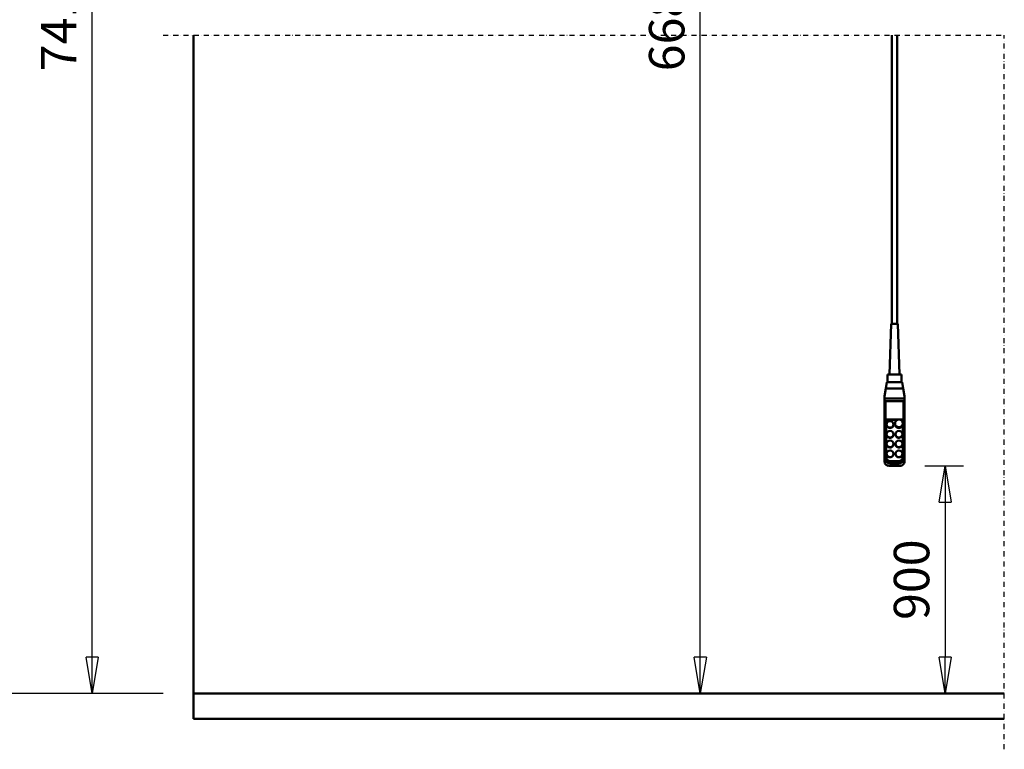
# Model space of a CAD drawing. Units: millimetres. Extents: x 0 to 23760, y 0 to 16800.
# Drawn here: x 2224 to 6110, y 7792 to 10673 of the extents above; entities that cross this region are included whole.
import ezdxf

# ---------------------------------------------------------------- set-up
doc = ezdxf.new("R2010")
doc.units = ezdxf.units.MM
doc.header["$MEASUREMENT"] = 0
doc.linetypes.add('DASHDOT', pattern=[1.0001, 0.5, -0.25, 0.0001, -0.25])
for name, color, linetype, lineweight in [('(0)', 7, 'Continuous', 35), ('(1) Shape lines', 7, 'Continuous', 35), ('(6) Dimensions', 7, 'Continuous', 35)]:
    doc.layers.add(name, color=color, linetype=linetype, lineweight=lineweight)
doc.styles.add('Arial', font='ARIAL.TTF')
doc.dimstyles.new('Vertex Style', dxfattribs={"dimscale": 40, "dimtxt": 0.18, "dimasz": 3.6, "dimexe": 1.8, "dimexo": 0.0625, "dimgap": 1.7, "dimtad": 1, "dimdec": 1, "dimdsep": 46, "dimtxsty": 'Arial', "dimblk1": 'CLOSED', "dimblk2": 'CLOSED', "dimsah": 1, "dimcen": 0.09, "dimdle": 1.8, "dimclrd": 9, "dimclre": 9, "dimadec": 1, "dimazin": 2, "dimtfac": 0.65, "dimtdec": 4, "dimtmove": 0, "dimatfit": 3, "dimfxl": 0, "dimtolj": 1, "dimtzin": 0, "dimlwd": 25, "dimlwe": 25, "dimarcsym": 0})

# ---------------------------------------------------------------- blocks, each defined once
blk = doc.blocks.new('_Closed')
at = {"color": 0, "linetype": 'ByBlock', "lineweight": -2}
for p, q in [((-1, 0.166667), (0, 0)), ((-1, 0.166667), (-1, -0.166667)), ((0, 0), (-1, -0.166667)), ((0, 0), (-1, 0))]:
    blk.add_line(p, q, dxfattribs=at)
blk = doc.blocks.new('*D53')
at = {"layer": '(6) Dimensions', "color": 9, "lineweight": 25}
for p, q in [((5796.6, 8911.6), (5948.6, 8911.6)), ((5876.6, 8767.6), (5876.6, 8156)), ((3030.1, 8012), (5948.6, 8012))]:
    blk.add_line(p, q, dxfattribs=at)
at = {"layer": 'Defpoints', "color": 0}
for p in [(5676.6, 8911.6), (2910.1, 8012), (5876.6, 8012)]:
    blk.add_point(p, dxfattribs=at)
at = {"layer": '(6) Dimensions', "color": 9, "lineweight": 25, "xscale": 144, "yscale": 144, "zscale": 144}
for p, rotation in [((5876.6, 8911.6), 90), ((5876.6, 8012), 270)]:
    blk.add_blockref('_Closed', p, dxfattribs=dict(at, rotation=rotation))
at = {"layer": '(6) Dimensions', "color": 0, "lineweight": 35, "insert": (5743.9, 8461.8), "char_height": 140, "attachment_point": 5, "rotation": 90, "style": 'Arial'}
blk.add_mtext('\\A1;900', dxfattribs=at)
blk = doc.blocks.new('*D65')
at = {"layer": '(6) Dimensions', "color": 9, "lineweight": 25}
for p, q in [((3250.1, 13239), (2438.1, 13239)), ((2510.1, 8156), (2510.1, 13095)), ((2790.1, 8012), (2438.1, 8012))]:
    blk.add_line(p, q, dxfattribs=at)
at = {"layer": 'Defpoints', "color": 0}
for p in [(2510.1, 13239), (3370.1, 13239), (2910.1, 8012)]:
    blk.add_point(p, dxfattribs=at)
at = {"layer": '(6) Dimensions', "color": 9, "lineweight": 25, "xscale": 144, "yscale": 144, "zscale": 144}
for p, rotation in [((2510.1, 13239), 90), ((2510.1, 8012), 270)]:
    blk.add_blockref('_Closed', p, dxfattribs=dict(at, rotation=rotation))
at = {"layer": '(6) Dimensions', "color": 0, "lineweight": 35, "insert": (2377.4, 10681.5), "char_height": 140, "attachment_point": 5, "rotation": 90, "style": 'Arial'}
blk.add_mtext('\\A1;7410', dxfattribs=at)
blk = doc.blocks.new('*D66')
at = {"layer": '(6) Dimensions', "color": 9, "lineweight": 25}
for p, q in [((2790.1, 13482), (1938.1, 13482)), ((2010.1, 8156), (2010.1, 13338)), ((2790.1, 8012), (1938.1, 8012))]:
    blk.add_line(p, q, dxfattribs=at)
at = {"layer": 'Defpoints', "color": 0}
for p in [(2010.1, 13482), (2910.1, 13482), (2910.1, 8012)]:
    blk.add_point(p, dxfattribs=at)
at = {"layer": '(6) Dimensions', "color": 9, "lineweight": 25, "xscale": 144, "yscale": 144, "zscale": 144}
for p, rotation in [((2010.1, 13482), 90), ((2010.1, 8012), 270)]:
    blk.add_blockref('_Closed', p, dxfattribs=dict(at, rotation=rotation))
at = {"layer": '(6) Dimensions', "color": 0, "lineweight": 35, "insert": (1877.4, 10681.5), "char_height": 140, "attachment_point": 5, "rotation": 90, "style": 'Arial'}
blk.add_mtext('\\A1;7653', dxfattribs=at)
blk = doc.blocks.new('*D67')
at = {"layer": '(6) Dimensions', "color": 9, "lineweight": 25}
for p, q in [((3140.1, 12513), (4982.1, 12513)), ((4910.1, 8156), (4910.1, 12369)), ((3030.1, 8012), (4982.1, 8012))]:
    blk.add_line(p, q, dxfattribs=at)
at = {"layer": 'Defpoints', "color": 0}
for p in [(3020.1, 12513), (4910.1, 12513), (2910.1, 8012)]:
    blk.add_point(p, dxfattribs=at)
at = {"layer": '(6) Dimensions', "color": 9, "lineweight": 25, "xscale": 144, "yscale": 144, "zscale": 144}
for p, rotation in [((4910.1, 12513), 90), ((4910.1, 8012), 270)]:
    blk.add_blockref('_Closed', p, dxfattribs=dict(at, rotation=rotation))
at = {"layer": '(6) Dimensions', "color": 0, "lineweight": 35, "insert": (4777.4, 10681.5), "char_height": 140, "attachment_point": 5, "rotation": 90, "style": 'Arial'}
blk.add_mtext('\\A1;6684', dxfattribs=at)
blk = doc.blocks.new('MACRO_10_0c6a9b42-1ed1-468b-8157-a44542113c25')
at = {"layer": '(0)', "color": 7, "linetype": 'DASHDOT', "lineweight": 25, "ltscale": 40}
for p in [(-11440, 2700), (-8120, -120)]:
    blk.add_line(p, (-8120, 2700), dxfattribs=at)
at = {"layer": '(1) Shape lines', "color": 7, "linetype": 'Continuous', "lineweight": 50, "ltscale": 120}
for p, q in [((-11320, 2700), (-11320, 0)), ((-11319.9, 100), (-11319.9, 2700)), ((-8563.4, 1560.5), (-8563.4, 2700)), ((-8543.4, 2700), (-8543.4, 1560.5)), ((-8573.4, 1360.5), (-8566.4, 1560.5)), ((-8540.4, 1560.5), (-8533.4, 1360.5)), ((-8580.9, 1329.9), (-8580.9, 1360.5)), ((-8525.9, 1360.5), (-8525.9, 1329.9)), ((-8588.1, 1304.9), (-8583.7, 1329.9)), ((-8553.4, 1329.9), (-8583.7, 1329.9)), ((-8523.1, 1329.9), (-8553.4, 1329.9)), ((-8523.1, 1329.9), (-8518.7, 1304.9)), ((-8593.4, 1274.9), (-8588.1, 1304.9)), ((-8588.1, 1304.9), (-8518.7, 1304.9)), ((-8518.7, 1304.9), (-8513.4, 1274.9)), ((-8593.4, 1264.9), (-8593.4, 1274.9)), ((-8593.4, 1264.9), (-8513.4, 1264.9)), ((-8593.4, 1250.8), (-8593.4, 1264.9)), ((-8593.4, 1250.8), (-8593.4, 1032.2)), ((-8588.4, 1033.4), (-8588.4, 1254.9)), ((-8518.4, 1254.9), (-8588.4, 1254.9)), ((-8518.4, 1254.9), (-8518.4, 1033.4)), ((-8513.4, 1264.9), (-8513.4, 1274.9)), ((-8513.4, 1250.8), (-8513.4, 1264.9)), ((-8513.4, 1032.2), (-8513.4, 1250.8)), ((-8586.4, 1182.5), (-8520.4, 1182.5)), ((-8586.4, 1035.7), (-8586.4, 1182.5)), ((-8540.6, 1181.2), (-8586.4, 1181.2)), ((-8551.4, 1164.5), (-8551.4, 1167)), ((-8520.4, 1181.2), (-8531.1, 1181.2)), ((-8520.4, 1182.5), (-8520.4, 1035.7)), ((-8520.4, 1167), (-8520.4, 1164.5)), ((-8584.4, 1161.9), (-8584.4, 1163.2)), ((-8557.4, 1163.2), (-8557.4, 1161.9)), ((-8584.4, 1123.2), (-8584.4, 1124.5)), ((-8557.4, 1124.5), (-8557.4, 1123.2)), ((-8549.4, 1123.2), (-8549.4, 1124.5)), ((-8522.4, 1124.5), (-8522.4, 1123.2)), ((-8584.4, 1084.6), (-8584.4, 1085.9)), ((-8557.4, 1085.9), (-8557.4, 1084.6)), ((-8549.4, 1084.6), (-8549.4, 1085.9)), ((-8522.4, 1085.9), (-8522.4, 1084.6)), ((-8593.4, 1032.2), (-8593.4, 1018.2)), ((-8584.4, 1046), (-8584.4, 1047.2)), ((-8538.4, 1018.3), (-8568.4, 1018.3)), ((-8568.4, 1008), (-8568.4, 1014.1)), ((-8538.4, 1014.1), (-8568.4, 1014.1)), ((-8557.4, 1047.2), (-8557.4, 1046)), ((-8549.4, 1046), (-8549.4, 1047.2)), ((-8538.4, 1008), (-8538.4, 1014.1)), ((-8522.4, 1047.2), (-8522.4, 1046)), ((-8513.4, 1018.2), (-8513.4, 1032.2)), ((-8531.9, 999.6), (-8574.9, 999.6)), ((-8568.4, 1000.5), (-8568.4, 1008)), ((-8568.4, 1008), (-8538.4, 1008)), ((-8538.4, 1000.5), (-8568.4, 1000.5)), ((-8538.4, 1008), (-8538.4, 1000.5)), ((-8120, 100), (-11319.9, 100)), ((-8120, 0), (-11320, 0))]:
    blk.add_line(p, q, dxfattribs=at)
for points in [[(-8540.4, 1560.5), (-8566.4, 1560.5), (-8566.4, 1560.5)], [(-8525.9, 1360.5), (-8580.9, 1360.5), (-8580.9, 1360.5)]]:
    blk.add_lwpolyline(points, dxfattribs=at)
for centre, major_axis, ratio, start_param, end_param in [((-8588.4, 1250.8), (-5, 0), 0.816497, 4.712389, 6.283185), ((-8518.4, 1250.8), (-5, 0), 0.816497, 3.141593, 4.712389), ((-8535.9, 1164.5), (-15.5, 0), 0.965926, 6.163555, 9.305148), ((-8535.9, 1164.5), (-15.5, 0), 0.965926, 6.156085, 6.156087), ((-8570.9, 1161.9), (-13.5, 0), 0.965926, 0.129859, 3.271847), ((-8535.9, 1161.9), (-13.5, 0), 0.965926, 0.725761, 0.758219), ((-8535.9, 1161.9), (-13.5, 0), 0.965926, 0.82502, 2.343824), ((-8535.9, 1164.5), (-13.5, 0), 0.965926, 2.343813, 2.343824), ((-8570.9, 1123.2), (-13.5, 0), 0.965926, 0.118628, 3.263646), ((-8535.9, 1123.2), (-13.5, 0), 0.965926, 0.020912, 3.162505), ((-8570.9, 1084.6), (-13.5, 0), 0.965926, 6.219825, 9.361417), ((-8535.9, 1084.6), (-13.5, 0), 0.965926, 6.160047, 9.306405), ((-8588.4, 1032.2), (-5, 0), 0.258819, 4.712389, 6.283185), ((-8568.4, 1032.2), (-25, 0), 0.965926, 0, 1.570796), ((-8568.4, 1024.6), (-19.8, -19.8), 0.767327, 5.628687, 7.199483), ((-8568.4, 1033.4), (-20, 0), 0.965926, 0, 1.570796), ((-8568.4, 1035.7), (-18, 0), 0.965926, 0, 1.570796), ((-8570.9, 1046), (-13.5, 0), 0.965926, 6.218948, 9.360541), ((-8535.9, 1046), (-13.5, 0), 0.965926, 0.074834, 3.216427), ((-8538.4, 1035.7), (18, 0), 0.965926, 4.712389, 6.283185), ((-8538.4, 1033.4), (20, 0), 0.965926, 4.712389, 6.283185), ((-8538.4, 1032.2), (25, 0), 0.965926, 4.712389, 6.283185), ((-8538.4, 1024.6), (19.8, -19.8), 0.767327, 5.366887, 6.937684), ((-8518.4, 1032.2), (5, 0), 0.258819, 0, 1.570796)]:
    blk.add_ellipse(centre, major_axis=major_axis, ratio=ratio, start_param=start_param, end_param=end_param, dxfattribs=at)
for centre, major_axis in [((-8570.9, 1163.2), (-13.5, 0)), ((-8535.9, 1167), (-15.5, 0)), ((-8570.9, 1124.5), (-13.5, 0)), ((-8535.9, 1124.5), (-13.5, 0)), ((-8570.9, 1085.9), (-13.5, 0)), ((-8535.9, 1085.9), (-13.5, 0)), ((-8570.9, 1047.2), (-13.5, 0)), ((-8535.9, 1047.2), (-13.5, 0))]:
    blk.add_ellipse(centre, major_axis=major_axis, ratio=0.965926, dxfattribs=at)

msp = doc.modelspace()

# ---------------------------------------------------------------- block references
at = {"color": 7, "linetype": 'ByBlock', "rotation": 360}
msp.add_blockref('MACRO_10_0c6a9b42-1ed1-468b-8157-a44542113c25', (14230, 7912), dxfattribs=at)

# ---------------------------------------------------------------- dimensions: what is measured, and where the dimension line sits
at = {"layer": '(6) Dimensions', "color": 7, "lineweight": 35}
for base, p1, p2, override, picture, middle in [((2010.1, 13482), (2910.1, 8012), (2910.1, 13482), {"dimtxt": 3.5, "dimexo": 3, "dimgap": 1.53125, "dimdec": 0, "dimlfac": 1.399086, "dimtxsty": 'Arial', "dimcen": 0}, '*D66', (2010.1, 10681.51)), ((2510.1, 13239), (2910.1, 8012), (3370.1, 13239), {"dimtxt": 3.5, "dimexo": 3, "dimgap": 1.53125, "dimdec": 0, "dimlfac": 1.417639, "dimtxsty": 'Arial', "dimcen": 0}, '*D65', (2510.1, 10681.51)), ((4910.1, 12513), (2910.1, 8012), (3020.1, 12513), {"dimtxt": 3.5, "dimexo": 3, "dimgap": 1.53125, "dimdec": 0, "dimlfac": 1.485003, "dimtxsty": 'Arial', "dimcen": 0}, '*D67', (4910.1, 10681.51)), ((5876.6, 8012), (5676.6, 8911.65), (2910.1, 8012), {"dimtxt": 3.5, "dimexo": 3, "dimgap": 1.53125, "dimdec": 0, "dimlfac": 1.000392, "dimtxsty": 'Arial', "dimcen": 0}, '*D53', (5876.6, 8461.82))]:
    dim = msp.add_linear_dim(base=base, p1=p1, p2=p2, angle=90, dimstyle='Vertex Style', override=override, dxfattribs=at)
    dim.commit()
    dim.dimension.update_dxf_attribs({"geometry": picture, "text_midpoint": middle, "dimtype": 160})

doc.saveas('drawing.dxf')
